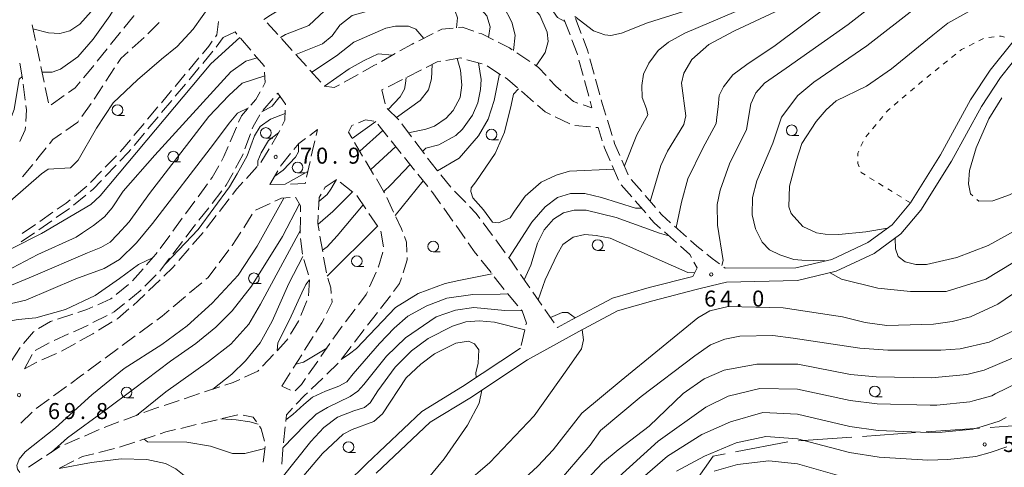
# Model space of a CAD drawing. Units: millimetres. Extents: x -78000 to -75999, y 34500 to 36000.
# Drawn here: x -77443 to -77212, y 35650 to 35755 of the extents above; entities that cross this region are included whole.
import ezdxf

# ---------------------------------------------------------------- set-up
doc = ezdxf.new("R2010")
doc.units = ezdxf.units.MM
for name, color, linetype, lineweight in [('110600_大字・町・丁目界', 7, 'Continuous', 20), ('210100_道路縁（街区線）', 7, 'Continuous', 15), ('210600_庭園路等', 7, 'Continuous', 15), ('630100_植生界', 7, 'Continuous', 9), ('633100_広葉樹林', 7, 'Continuous', 9), ('710100_等高線（計曲線）', 7, 'Continuous', 20), ('710200_等高線（主曲線）', 7, 'Continuous', 9), ('710300_等高線（補助曲線）', 7, 'Continuous', 9), ('731200_図化機測定による標高点', 7, 'Continuous', 20), ('731207_図化機測定による標高点（注記）', 7, 'Continuous', 20)]:
    doc.layers.add(name, color=color, linetype=linetype, lineweight=lineweight)
doc.styles.add('Style-WORKING', font='txt')

msp = doc.modelspace()

# ---------------------------------------------------------------- linework, layer by layer
at = {"layer": '110600_大字・町・丁目界'}
for p, q in [((-77217.682, 35658.898), (-77230.151, 35658.019)), ((-77202.719, 35659.953), (-77215.188, 35659.074)), ((-77247.607, 35656.788), (-77260.076, 35655.909)), ((-77232.644, 35657.843), (-77245.113, 35656.964)), ((-77262.562, 35655.668), (-77274.841, 35653.329))]:
    msp.add_line(p, q, dxfattribs=at)
at = {"layer": '110600_大字・町・丁目界', "flags": 128}
msp.add_lwpolyline([(-77277.297, 35652.861), (-77280.076, 35652.332), (-77285.618, 35644.407)], dxfattribs=at)
at = {"layer": '210100_道路縁（街区線）', "flags": 128}
for points in [[(-77277.27, 35696.4), (-77260.69, 35696.49), (-77252.28, 35698.43), (-77243.87, 35702.39), (-77238.13, 35706.56), (-77233.85, 35711.71), (-77226.79, 35723), (-77219.77, 35735.85), (-77215.15, 35742.82), (-77209.49, 35749.94)], [(-77359, 35648.33), (-77346.38, 35660.28), (-77337.05, 35665.96), (-77323.56, 35674.92), (-77311.57, 35681.56), (-77302.46, 35686.36), (-77294.21, 35688.75), (-77284.06, 35691.38), (-77280.52, 35692.28), (-77276.95, 35693.12), (-77260.29, 35693.54), (-77251.25, 35695.66), (-77242.32, 35699.87), (-77236.08, 35704.42), (-77231.45, 35709.99), (-77224.24, 35721.51), (-77217.24, 35734.33), (-77212.76, 35741.09), (-77207.32, 35747.95)], [(-77316.55, 35682.46), (-77313.1, 35684.37), (-77303.67, 35689.34), (-77295.06, 35691.84), (-77284.86, 35694.48)], [(-77325.23, 35677.65), (-77338.78, 35668.65), (-77348.33, 35662.83), (-77361.22, 35650.63), (-77375.53, 35636.51), (-77383.02, 35628.51), (-77390.44, 35623.41), (-77397.14, 35619.34), (-77403.68, 35616.77)]]:
    msp.add_lwpolyline(points, dxfattribs=at)
at = {"layer": '210600_庭園路等'}
for p, q in [((-77412.485, 35751.338), (-77409.855, 35754.012)), ((-77382.074, 35751.132), (-77384.589, 35753.914)), ((-77314.944, 35754.574), (-77313.609, 35751.069)), ((-77312.306, 35754.903), (-77310.974, 35751.398)), ((-77418.896, 35751.716), (-77421.244, 35748.792)), ((-77345.699, 35751.367), (-77349.047, 35749.678)), ((-77416.18, 35747.97), (-77413.4, 35750.488)), ((-77396.485, 35748.219), (-77394.86, 35750.46)), ((-77390.834, 35750.312), (-77388.396, 35747.463)), ((-77378.72, 35747.424), (-77381.235, 35750.205)), ((-77437.839, 35744.898), (-77438.617, 35748.567)), ((-77422.027, 35747.817), (-77424.374, 35744.893)), ((-77399.661, 35744.359), (-77397.255, 35747.235)), ((-77375.367, 35743.715), (-77377.882, 35746.496)), ((-77354.536, 35746.692), (-77357.809, 35744.86)), ((-77322.986, 35744.801), (-77326.096, 35746.896)), ((-77400.538, 35745.686), (-77402.943, 35742.809)), ((-77334.153, 35744.26), (-77337.768, 35745.258)), ((-77311.533, 35745.18), (-77310.547, 35741.562)), ((-77308.946, 35745.492), (-77307.957, 35741.875)), ((-77436.801, 35740.007), (-77437.58, 35743.676)), ((-77422.358, 35740.201), (-77420.3, 35743.336)), ((-77403.744, 35741.85), (-77406.149, 35738.972)), ((-77402.87, 35740.524), (-77400.463, 35743.4)), ((-77372.013, 35740.006), (-77374.528, 35742.788)), ((-77363.271, 35741.823), (-77366.551, 35740.006)), ((-77348.438, 35742.894), (-77351.779, 35741.19)), ((-77329.87, 35741.74), (-77333.011, 35743.787)), ((-77441.713, 35739.49), (-77441.229, 35735.772)), ((-77406.078, 35736.689), (-77403.672, 35739.565)), ((-77352.892, 35740.622), (-77356.233, 35738.918)), ((-77310.219, 35740.356), (-77309.233, 35736.738)), ((-77307.628, 35740.669), (-77306.639, 35737.052)), ((-77435.764, 35735.116), (-77436.542, 35738.784)), ((-77425.102, 35736.021), (-77423.044, 35739.156)), ((-77406.95, 35738.013), (-77409.355, 35735.136)), ((-77322.164, 35735.388), (-77324.995, 35737.848)), ((-77432.139, 35736.857), (-77435.196, 35734.684)), ((-77428.004, 35731.95), (-77425.82, 35734.999)), ((-77409.287, 35732.855), (-77406.881, 35735.731)), ((-77385.591, 35733.368), (-77383.134, 35736.201)), ((-77410.157, 35734.176), (-77412.561, 35731.299)), ((-77356.43, 35733.799), (-77353.745, 35731.182)), ((-77413.363, 35730.34), (-77415.768, 35727.462)), ((-77412.496, 35729.02), (-77410.089, 35731.896)), ((-77313.687, 35730.238), (-77317.061, 35731.873)), ((-77304.86, 35731.062), (-77303.743, 35727.482)), ((-77415.704, 35725.186), (-77413.298, 35728.062)), ((-77391.731, 35729.478), (-77393.201, 35726.028)), ((-77358.618, 35730.14), (-77356.274, 35727.212)), ((-77352.977, 35730.198), (-77350.729, 35727.196)), ((-77308.783, 35729.498), (-77312.516, 35729.855)), ((-77389.768, 35724.339), (-77388.489, 35727.864)), ((-77355.493, 35726.236), (-77353.15, 35723.308)), ((-77349.979, 35726.196), (-77347.731, 35723.194)), ((-77384.088, 35724.349), (-77386.025, 35721.138)), ((-77419.885, 35722.765), (-77422.477, 35720.054)), ((-77374.494, 35721.399), (-77375.318, 35717.74)), ((-77359.612, 35718.371), (-77361.546, 35721.584)), ((-77352.369, 35722.332), (-77350.026, 35719.405)), ((-77301.453, 35721.675), (-77299.958, 35718.236)), ((-77441.861, 35717.798), (-77439.489, 35720.703)), ((-77423.341, 35719.151), (-77425.932, 35716.44)), ((-77422.514, 35717.868), (-77419.918, 35720.574)), ((-77386.867, 35720.214), (-77389.396, 35717.445)), ((-77383.93, 35715.98), (-77382.049, 35719.224)), ((-77302.237, 35717.008), (-77303.734, 35720.447)), ((-77367.427, 35716.521), (-77364.493, 35714.186)), ((-77349.245, 35718.429), (-77346.901, 35715.501)), ((-77343.873, 35718.278), (-77341.511, 35715.366)), ((-77299.268, 35717.21), (-77296.819, 35714.37)), ((-77426.84, 35715.584), (-77429.735, 35713.201)), ((-77398.537, 35716.163), (-77400.754, 35713.138)), ((-77397.483, 35711.562), (-77395.18, 35714.521)), ((-77380.35, 35716.084), (-77383.93, 35715.98)), ((-77340.661, 35714.451), (-77338.051, 35711.758)), ((-77299.148, 35713.112), (-77301.602, 35715.948)), ((-77429.901, 35711.152), (-77427.007, 35713.537)), ((-77401.493, 35712.13), (-77403.709, 35709.105)), ((-77393.431, 35712.679), (-77395.729, 35709.716)), ((-77363.519, 35713.404), (-77361.434, 35710.287)), ((-77354.939, 35709.545), (-77356.541, 35712.936)), ((-77295.876, 35709.332), (-77298.33, 35712.167)), ((-77296.003, 35713.423), (-77293.553, 35710.584)), ((-77433.961, 35708.239), (-77430.875, 35710.37)), ((-77400.555, 35707.617), (-77398.251, 35710.576)), ((-77387.299, 35710.001), (-77383.886, 35711.554)), ((-77343.205, 35710.464), (-77341.04, 35707.402)), ((-77438.076, 35705.398), (-77434.99, 35707.529)), ((-77434.756, 35709.488), (-77437.843, 35707.359)), ((-77404.448, 35708.097), (-77406.664, 35705.072)), ((-77396.495, 35708.728), (-77398.794, 35705.765)), ((-77390.066, 35705.877), (-77388.053, 35709.041)), ((-77376.749, 35708.377), (-77376.792, 35704.627)), ((-77360.739, 35709.248), (-77358.653, 35706.131)), ((-77438.872, 35706.649), (-77441.959, 35704.52)), ((-77357.966, 35705.089), (-77357.337, 35701.392)), ((-77340.319, 35706.381), (-77338.154, 35703.319)), ((-77333.98, 35707.034), (-77331.756, 35704.015)), ((-77288.693, 35702.399), (-77291.49, 35704.897)), ((-77289.097, 35706.219), (-77286.3, 35703.721)), ((-77442.19, 35702.557), (-77439.104, 35704.688)), ((-77407.403, 35704.064), (-77409.62, 35701.039)), ((-77406.654, 35699.692), (-77404.37, 35702.667)), ((-77399.576, 35704.791), (-77402.022, 35701.948)), ((-77376.736, 35703.382), (-77376.261, 35699.662)), ((-77371.55, 35700.202), (-77372.199, 35703.896)), ((-77331.015, 35703.008), (-77328.791, 35699.989)), ((-77402.838, 35701.001), (-77405.284, 35698.159)), ((-77395.784, 35697.685), (-77393.51, 35700.667)), ((-77409.699, 35695.726), (-77407.415, 35698.701)), ((-77375.982, 35698.448), (-77374.859, 35694.87)), ((-77370.685, 35695.278), (-77371.334, 35698.971)), ((-77334.45, 35698.288), (-77332.12, 35695.35)), ((-77413.625, 35696.247), (-77416.098, 35693.428)), ((-77277.576, 35696.628), (-77277.27, 35696.4)), ((-77413.211, 35692.169), (-77410.571, 35694.832)), ((-77409.637, 35693.682), (-77412.333, 35691.076)), ((-77374.648, 35693.658), (-77374.878, 35689.915)), ((-77359.053, 35695.45), (-77360.564, 35692.017)), ((-77331.343, 35694.371), (-77329.012, 35691.433)), ((-77325.178, 35694.89), (-77323.04, 35691.809)), ((-77417.019, 35692.588), (-77419.914, 35690.204)), ((-77402.731, 35690.575), (-77399.861, 35692.989)), ((-77406.558, 35687.357), (-77403.688, 35689.771)), ((-77357.987, 35686.974), (-77355.7, 35689.946)), ((-77328.217, 35690.468), (-77325.815, 35687.589)), ((-77322.327, 35690.783), (-77320.188, 35687.702)), ((-77375.239, 35688.732), (-77376.659, 35685.262)), ((-77363.943, 35686.803), (-77366.206, 35683.813)), ((-77319.476, 35686.675), (-77317.337, 35683.594)), ((-77430.096, 35685.608), (-77433.664, 35684.455)), ((-77425.418, 35683.629), (-77422.066, 35685.31)), ((-77361.035, 35683.011), (-77358.749, 35685.983)), ((-77420.866, 35683.783), (-77424.076, 35681.844)), ((-77414.472, 35681.252), (-77411.454, 35683.478)), ((-77364.084, 35679.048), (-77361.798, 35682.02)), ((-77324.217, 35681.907), (-77325.085, 35678.259)), ((-77316.625, 35682.568), (-77316.55, 35682.46)), ((-77434.498, 35679.444), (-77431.072, 35680.968)), ((-77418.496, 35678.284), (-77415.478, 35680.51)), ((-77375.808, 35677.174), (-77373.805, 35680.344)), ((-77442.411, 35677.776), (-77444.481, 35674.65)), ((-77438.92, 35677.115), (-77435.622, 35678.9)), ((-77429.502, 35678.745), (-77432.774, 35676.913)), ((-77422.52, 35675.316), (-77419.502, 35677.542)), ((-77369.858, 35678.742), (-77371.997, 35675.662)), ((-77367.133, 35675.085), (-77364.846, 35678.057)), ((-77441.4, 35672.82), (-77439.619, 35676.12)), ((-77433.919, 35676.41), (-77437.352, 35674.901)), ((-77383.099, 35676.148), (-77385.673, 35673.421)), ((-77378.479, 35672.947), (-77376.476, 35676.117)), ((-77438.489, 35674.384), (-77441.4, 35672.82)), ((-77426.544, 35672.348), (-77423.526, 35674.574)), ((-77372.71, 35674.635), (-77374.849, 35671.555)), ((-77370.621, 35671.516), (-77367.92, 35674.116)), ((-77381.15, 35668.72), (-77379.147, 35671.89)), ((-77374.223, 35668.048), (-77371.522, 35670.649)), ((-77434.616, 35666.446), (-77431.587, 35668.656)), ((-77395.675, 35668.565), (-77399.234, 35667.383)), ((-77379.059, 35667.83), (-77381.15, 35668.72)), ((-77438.656, 35663.499), (-77435.626, 35665.709)), ((-77400.42, 35666.989), (-77403.978, 35665.806)), ((-77405.165, 35665.412), (-77408.723, 35664.23)), ((-77442.255, 35660.034), (-77439.584, 35662.666)), ((-77414.6, 35662.106), (-77418.108, 35660.781)), ((-77395.084, 35661.169), (-77391.437, 35662.041)), ((-77419.278, 35660.339), (-77422.785, 35659.013)), ((-77404.81, 35658.846), (-77401.163, 35659.717)), ((-77399.947, 35660.008), (-77396.3, 35660.879)), ((-77380.738, 35655.444), (-77380.348, 35659.174)), ((-77428.532, 35656.556), (-77431.974, 35655.068)), ((-77423.942, 35658.54), (-77427.384, 35657.052)), ((-77414.396, 35656.023), (-77410.831, 35657.187)), ((-77433.118, 35654.565), (-77436.259, 35652.518)), ((-77419.149, 35654.471), (-77415.584, 35655.635)), ((-77385.054, 35654.61), (-77385.47, 35650.884)), ((-77437.306, 35651.835), (-77440.448, 35649.787)), ((-77423.984, 35653.202), (-77420.351, 35654.131)), ((-77433.217, 35649.509), (-77429.867, 35651.195))]:
    msp.add_line(p, q, dxfattribs=at)
at = {"layer": '210600_庭園路等', "flags": 128}
for points in [[(-77438.876, 35749.79), (-77439.57, 35753.06), (-77439.608, 35753.465)], [(-77415.779, 35755.623), (-77415.81, 35755.56), (-77418.114, 35752.69)], [(-77395.926, 35754.206), (-77396.32, 35751.09), (-77396.677, 35750.596)], [(-77394.86, 35750.46), (-77392.09, 35751.78), (-77391.647, 35751.262)], [(-77340.96, 35752.66), (-77343.61, 35752.42), (-77344.583, 35751.929)], [(-77336.123, 35751.92), (-77338.86, 35752.85), (-77339.715, 35752.773)], [(-77331.551, 35749.924), (-77334.27, 35751.29), (-77334.939, 35751.517)], [(-77397.409, 35749.583), (-77398.22, 35748.46), (-77399.736, 35746.646)], [(-77350.163, 35749.115), (-77350.59, 35748.9), (-77353.445, 35747.302)], [(-77327.133, 35747.594), (-77327.78, 35748.03), (-77330.434, 35749.363)], [(-77313.165, 35749.901), (-77311.95, 35746.71), (-77311.862, 35746.386)], [(-77310.53, 35750.229), (-77309.5, 35747.52), (-77309.275, 35746.698)], [(-77419.614, 35744.381), (-77418.84, 35745.56), (-77417.106, 35747.131)], [(-77387.583, 35746.513), (-77385.27, 35743.81), (-77385.257, 35743.619)], [(-77442.503, 35744.427), (-77441.88, 35740.77), (-77441.875, 35740.73)], [(-77358.899, 35744.25), (-77359.56, 35743.88), (-77362.178, 35742.429)], [(-77343.9, 35744.911), (-77344.76, 35744.77), (-77347.325, 35743.462)], [(-77338.973, 35745.591), (-77339.26, 35745.67), (-77342.667, 35745.113)], [(-77319.232, 35741.548), (-77321.01, 35743.47), (-77321.949, 35744.102)], [(-77425.157, 35743.918), (-77425.87, 35743.03), (-77427.561, 35741.041)], [(-77385.171, 35742.372), (-77385, 35739.9), (-77385.615, 35738.786)], [(-77428.371, 35740.088), (-77429.56, 35738.69), (-77431.121, 35737.581)], [(-77325.939, 35738.667), (-77328.29, 35740.71), (-77328.822, 35741.057)], [(-77315.719, 35737.999), (-77316.94, 35739.07), (-77318.384, 35740.631)], [(-77386.218, 35737.691), (-77387.19, 35735.93), (-77388.351, 35734.636)], [(-77382.315, 35737.146), (-77382.06, 35737.44), (-77380.26, 35734.86), (-77380.268, 35734.646)], [(-77367.645, 35739.4), (-77368.89, 35738.71), (-77371.14, 35739.04), (-77371.175, 35739.079)], [(-77357.346, 35738.35), (-77357.68, 35738.18), (-77356.94, 35734.887)], [(-77311.739, 35735.088), (-77312.8, 35735.44), (-77314.779, 35737.175)], [(-77308.905, 35735.532), (-77308.49, 35734.01), (-77310.552, 35734.694)], [(-77306.31, 35735.846), (-77306.01, 35734.75), (-77305.232, 35732.255)], [(-77441.067, 35734.532), (-77440.93, 35733.48), (-77441.103, 35730.797)], [(-77389.186, 35733.706), (-77390.6, 35732.13), (-77391.24, 35730.628)], [(-77380.314, 35733.397), (-77380.4, 35731.07), (-77381.04, 35729.8)], [(-77318.186, 35732.418), (-77319.45, 35733.03), (-77321.221, 35734.568)], [(-77431.72, 35728.7), (-77428.95, 35730.63), (-77428.732, 35730.934)], [(-77388.063, 35729.039), (-77387.87, 35729.57), (-77386.275, 35732.328)], [(-77363.153, 35730.475), (-77361.52, 35731.14), (-77359.555, 35730.844)], [(-77441.184, 35729.549), (-77441.23, 35728.84), (-77442.483, 35726.071)], [(-77435.567, 35725.569), (-77434.75, 35726.59), (-77432.746, 35727.986)], [(-77381.603, 35728.684), (-77382.26, 35727.38), (-77383.443, 35725.419)], [(-77374.589, 35727.503), (-77372.73, 35728.88), (-77373.066, 35727.483)], [(-77364.759, 35726.945), (-77365.53, 35728.24), (-77364.76, 35729.82), (-77364.31, 35730.003)], [(-77306.061, 35726.239), (-77307.03, 35729.33), (-77307.539, 35729.379)], [(-77416.569, 35726.503), (-77418.36, 35724.36), (-77419.021, 35723.668)], [(-77378.302, 35724.207), (-77377.17, 35725.59), (-77375.593, 35726.759)], [(-77373.358, 35726.268), (-77373.98, 35723.68), (-77374.219, 35722.618)], [(-77362.191, 35722.655), (-77363.56, 35724.93), (-77364.12, 35725.871)], [(-77303.371, 35726.288), (-77303.15, 35725.58), (-77301.951, 35722.821)], [(-77438.698, 35721.671), (-77438.29, 35722.17), (-77436.349, 35724.594)], [(-77419.053, 35721.476), (-77417.14, 35723.47), (-77416.507, 35724.227)], [(-77393.692, 35724.879), (-77394.68, 35722.56), (-77395.285, 35721.489)], [(-77304.233, 35721.593), (-77305.56, 35724.64), (-77305.687, 35725.047)], [(-77391.956, 35719.857), (-77390.28, 35722.93), (-77390.195, 35723.164)], [(-77381.422, 35720.306), (-77381.24, 35720.62), (-77379.094, 35723.24)], [(-77346.982, 35722.194), (-77346.17, 35721.11), (-77344.661, 35719.249)], [(-77395.899, 35720.401), (-77397.47, 35717.62), (-77397.799, 35717.171)], [(-77394.412, 35715.508), (-77394.13, 35715.87), (-77392.554, 35718.759)], [(-77426.042, 35714.331), (-77425.4, 35714.86), (-77423.38, 35716.966)], [(-77390.239, 35716.523), (-77391.63, 35715), (-77392.664, 35713.666)], [(-77375.592, 35716.521), (-77375.66, 35716.22), (-77379.1, 35716.12)], [(-77371.305, 35714.817), (-77370.99, 35715.38), (-77368.413, 35717.111)], [(-77357.074, 35714.066), (-77357.27, 35714.48), (-77358.968, 35717.301)], [(-77346.12, 35714.525), (-77345.74, 35714.05), (-77343.927, 35711.485)], [(-77430.701, 35712.407), (-77431.62, 35711.65), (-77433.727, 35710.197)], [(-77382.748, 35712.071), (-77381.19, 35712.78), (-77379.161, 35712.976)], [(-77377.947, 35713.036), (-77376.72, 35711), (-77376.735, 35709.627)], [(-77372.523, 35710.094), (-77372.35, 35712.95), (-77371.916, 35713.726)], [(-77337.181, 35710.861), (-77335.59, 35709.22), (-77334.721, 35708.041)], [(-77292.737, 35709.637), (-77292.11, 35708.91), (-77290.029, 35707.052)], [(-77372.415, 35705.127), (-77372.72, 35706.86), (-77372.599, 35708.847)], [(-77352.852, 35705.003), (-77353.09, 35705.63), (-77354.405, 35708.415)], [(-77292.422, 35705.73), (-77293.91, 35707.06), (-77295.058, 35708.386)], [(-77403.609, 35703.658), (-77401.65, 35706.21), (-77401.323, 35706.63)], [(-77392.752, 35701.661), (-77392.73, 35701.69), (-77390.737, 35704.823)], [(-77351.821, 35700.178), (-77351.91, 35702.52), (-77352.409, 35703.834)], [(-77285.368, 35702.888), (-77283.87, 35701.55), (-77282.515, 35700.456)], [(-77337.432, 35702.299), (-77335.8, 35699.99), (-77335.227, 35699.267)], [(-77285.175, 35698.901), (-77285.55, 35699.59), (-77287.761, 35701.566)], [(-77410.359, 35700.031), (-77410.63, 35699.66), (-77412.8, 35697.187)], [(-77357.459, 35700.18), (-77358.49, 35696.73), (-77358.55, 35696.594)], [(-77352.706, 35695.328), (-77351.75, 35698.32), (-77351.773, 35698.928)], [(-77328.05, 35698.983), (-77327.51, 35698.25), (-77325.891, 35695.917)], [(-77281.543, 35699.67), (-77280.28, 35698.65), (-77278.577, 35697.377)], [(-77406.099, 35697.211), (-77406.66, 35696.56), (-77408.738, 35694.551)], [(-77398.905, 35693.793), (-77398.48, 35694.15), (-77396.542, 35696.691)], [(-77284.86, 35694.48), (-77283.85, 35696.47), (-77284.576, 35697.803)], [(-77369.541, 35690.428), (-77369.67, 35691.77), (-77370.339, 35694.077)], [(-77354.938, 35690.937), (-77353.52, 35692.78), (-77353.086, 35694.137)], [(-77416.986, 35688.9), (-77414.32, 35691.05), (-77414.091, 35691.281)], [(-77420.879, 35689.41), (-77421.17, 35689.17), (-77424.253, 35687.803)], [(-77413.232, 35690.207), (-77414.76, 35688.73), (-77415.99, 35687.669)], [(-77370.684, 35685.75), (-77369.35, 35688.44), (-77369.421, 35689.184)], [(-77361.067, 35690.873), (-77361.35, 35690.23), (-77363.189, 35687.8)], [(-77425.396, 35687.297), (-77426.81, 35686.67), (-77428.907, 35685.992)], [(-77420.948, 35685.87), (-77420.41, 35686.14), (-77417.959, 35688.116)], [(-77416.937, 35686.852), (-77419.63, 35684.53), (-77419.796, 35684.43)], [(-77410.448, 35684.22), (-77409.16, 35685.17), (-77407.515, 35686.553)], [(-77325.014, 35686.629), (-77324.79, 35686.36), (-77323.84, 35683.49), (-77323.927, 35683.123)], [(-77373.137, 35681.401), (-77371.76, 35683.58), (-77371.239, 35684.63)], [(-77434.854, 35684.071), (-77435.32, 35683.92), (-77438.1, 35682.217)], [(-77429.929, 35681.476), (-77428.01, 35682.33), (-77426.536, 35683.069)], [(-77377.133, 35684.105), (-77377.2, 35683.94), (-77379.086, 35680.907)], [(-77366.96, 35682.816), (-77367.79, 35681.72), (-77369.145, 35679.769)], [(-77439.166, 35681.564), (-77439.32, 35681.47), (-77441.641, 35678.758)], [(-77425.146, 35681.198), (-77425.44, 35681.02), (-77428.412, 35679.356)], [(-77379.746, 35679.845), (-77380.01, 35679.42), (-77382.241, 35677.057)], [(-77430.577, 35669.392), (-77428.29, 35671.06), (-77427.55, 35671.606)], [(-77390.998, 35670.315), (-77392.5, 35669.62), (-77394.489, 35668.959)], [(-77386.531, 35672.512), (-77386.75, 35672.28), (-77389.864, 35670.84)], [(-77375.562, 35670.529), (-77376.54, 35669.12), (-77377.975, 35667.677)], [(-77377.73, 35664.486), (-77375.79, 35666.54), (-77375.124, 35667.181)], [(-77409.91, 35663.836), (-77410.86, 35663.52), (-77413.431, 35662.548)], [(-77380.218, 35660.417), (-77380.05, 35662.03), (-77378.588, 35663.577)], [(-77390.208, 35661.909), (-77387.84, 35661.49), (-77387.069, 35660.388)], [(-77386.353, 35659.364), (-77385.93, 35658.76), (-77385.214, 35655.833)], [(-77409.643, 35657.575), (-77408.31, 35658.01), (-77406.026, 35658.556)], [(-77381.126, 35650.46), (-77380.9, 35653.89), (-77380.868, 35654.201)], [(-77428.751, 35651.757), (-77427.83, 35652.22), (-77425.195, 35652.893)]]:
    msp.add_lwpolyline(points, dxfattribs=at)
at = {"layer": '630100_植生界'}
for p, q in [((-77220.064, 35748.55), (-77218.946, 35749.109)), ((-77217.829, 35749.669), (-77216.711, 35750.229)), ((-77215.51, 35750.501), (-77214.266, 35750.625)), ((-77224.199, 35745.787), (-77223.225, 35746.571)), ((-77226.147, 35744.221), (-77225.173, 35745.004)), ((-77230.043, 35741.087), (-77229.069, 35741.871)), ((-77228.095, 35742.654), (-77227.121, 35743.437)), ((-77231.96, 35739.483), (-77231.007, 35740.291)), ((-77233.868, 35737.867), (-77232.914, 35738.675)), ((-77237.682, 35734.634), (-77236.729, 35735.442)), ((-77235.775, 35736.25), (-77234.821, 35737.058)), ((-77241.108, 35731.016), (-77240.308, 35731.976)), ((-77244.308, 35727.174), (-77243.508, 35728.135)), ((-77242.708, 35729.095), (-77241.908, 35730.056)), ((-77245.454, 35724.971), (-77244.948, 35726.114)), ((-77242.368, 35716.949), (-77243.433, 35717.604)), ((-77240.238, 35715.639), (-77241.303, 35716.294)), ((-77238.109, 35714.329), (-77239.174, 35714.984)), ((-77235.979, 35713.02), (-77237.044, 35713.675)), ((-77233.85, 35711.71), (-77234.915, 35712.365))]:
    msp.add_line(p, q, dxfattribs=at)
at = {"layer": '630100_植生界', "flags": 128}
for points in [[(-77213.022, 35750.748), (-77212.6, 35750.79), (-77211.804, 35750.572)], [(-77222.251, 35747.354), (-77221.92, 35747.62), (-77221.182, 35747.99)], [(-77239.508, 35732.937), (-77239.08, 35733.45), (-77238.636, 35733.826)], [(-77246.16, 35722.621), (-77246.16, 35723.38), (-77245.961, 35723.829)], [(-77245.882, 35720.168), (-77246.16, 35720.96), (-77246.16, 35721.371)], [(-77244.497, 35718.259), (-77245.41, 35718.82), (-77245.469, 35718.988)]]:
    msp.add_lwpolyline(points, dxfattribs=at)
at = {"layer": '633100_広葉樹林'}
for p, q in [((-77419.63, 35732.21), (-77417.963, 35732.21)), ((-77384.87, 35726.85), (-77383.203, 35726.85)), ((-77332, 35726.46), (-77330.333, 35726.46)), ((-77261.67, 35727.47), (-77260.003, 35727.47)), ((-77406.55, 35721.29), (-77404.883, 35721.29)), ((-77377.42, 35718.75), (-77375.753, 35718.75)), ((-77307.13, 35700.56), (-77305.463, 35700.56)), ((-77345.66, 35700.22), (-77343.993, 35700.22)), ((-77363.55, 35696.78), (-77361.883, 35696.78)), ((-77387.65, 35692.78), (-77385.983, 35692.78)), ((-77417.48, 35665.99), (-77415.813, 35665.99)), ((-77242.18, 35666.27), (-77240.513, 35666.27)), ((-77365.52, 35653.21), (-77363.853, 35653.21))]:
    msp.add_line(p, q, dxfattribs=at)
for centre in [(-77419.63, 35733.46), (-77384.87, 35728.1), (-77332, 35727.71), (-77261.67, 35728.72), (-77406.55, 35722.54), (-77377.42, 35720), (-77345.66, 35701.47), (-77307.13, 35701.81), (-77363.55, 35698.03), (-77387.65, 35694.03), (-77417.48, 35667.24), (-77242.18, 35667.52), (-77365.52, 35654.46)]:
    msp.add_circle(centre, 1.25, dxfattribs=at)
at = {"layer": '710100_等高線（計曲線）', "flags": 128}
for points in [[(-77210.85, 35790.9), (-77212.55, 35789.5), (-77232.15, 35780.3), (-77241.66, 35774), (-77246.46, 35769.6), (-77256.36, 35761.89), (-77261.86, 35758.19), (-77275.06, 35751.99), (-77281.06, 35748.79), (-77285.06, 35745.29), (-77286.96, 35742.09), (-77287.46, 35739.79), (-77286.46, 35732.09), (-77286.96, 35730.09), (-77290.76, 35723.79), (-77292.36, 35720.49), (-77294.81, 35712.05)], [(-77439.46, 35752.53), (-77435.83, 35751.565), (-77433.108, 35751.422), (-77430.77, 35751.99), (-77428.47, 35753.59), (-77423.746, 35758.825), (-77419.113, 35765.512), (-77415.244, 35772.246), (-77413.62, 35776.02), (-77412.046, 35780.952), (-77411.452, 35781.772), (-77410.698, 35782.172)], [(-77326.85, 35747.41), (-77326.46, 35750.99), (-77327.26, 35754.09), (-77329.16, 35757.79), (-77331.46, 35760.6), (-77336.96, 35764.89), (-77341.86, 35767.89), (-77346.17, 35769.79), (-77349.47, 35770.1), (-77358.27, 35767.2), (-77363.37, 35766.2), (-77369.37, 35764.1), (-77372.27, 35762.6), (-77375.67, 35758.89), (-77381.27, 35757.19), (-77383.77, 35755.69), (-77385.32, 35754.72)], [(-77390.94, 35750.43), (-77397.77, 35744.29), (-77423.7, 35713.39), (-77425.87, 35711.29), (-77437.47, 35704.49), (-77444.4, 35701.04)], [(-77344.62, 35719.2), (-77339.56, 35722.19), (-77335.06, 35727.39), (-77332.76, 35731.29), (-77331.36, 35735.69), (-77330.14, 35741.92)], [(-77386.72, 35720.38), (-77386.78, 35721.57), (-77385.94, 35723.46), (-77384.25, 35726.3), (-77381.88, 35728.14)], [(-77377.2, 35725.56), (-77377.19, 35723.65), (-77377.96, 35722.42), (-77380.8, 35719.35), (-77382.77, 35717.98)], [(-77354.56, 35708.74), (-77347.98, 35716.85)], [(-77296.84, 35710.44), (-77298.26, 35710.49), (-77306.26, 35712.99), (-77310.16, 35713.89), (-77313.46, 35713.89), (-77316.56, 35712.99), (-77319.46, 35710.79), (-77322.56, 35707.19), (-77327.95, 35698.84)], [(-77370.47, 35694.51), (-77358.75, 35706.28)], [(-77382.23, 35677.06), (-77382.09, 35678.91), (-77379.3, 35684.3), (-77376.47, 35690.59), (-77375.47, 35692.59), (-77374.65, 35693.67)], [(-77331.88, 35695.05), (-77339.66, 35693.49), (-77342.87, 35692.79), (-77349.17, 35690.49), (-77354.47, 35687.19), (-77363.67, 35677.59), (-77365.27, 35676.29), (-77367.21, 35674.99)], [(-77370.6, 35677.68), (-77376.07, 35674.39), (-77377.88, 35673.9)], [(-77204.65, 35677.59), (-77216.55, 35672.49), (-77220.65, 35671.49), (-77228.95, 35670.68), (-77241.86, 35670.89), (-77247.86, 35671.49), (-77260.26, 35673.89), (-77269.86, 35673.89), (-77277.46, 35672.49), (-77282.16, 35670.49), (-77287.06, 35666.99), (-77295.06, 35659.38), (-77302.36, 35653.78), (-77305.96, 35650.78), (-77311.06, 35645.38)]]:
    msp.add_lwpolyline(points, dxfattribs=at)
at = {"layer": '710200_等高線（主曲線）', "flags": 128}
for points in [[(-77209.31, 35802.5), (-77216.46, 35793.78), (-77218.28, 35792.61), (-77220.36, 35791.57), (-77227.25, 35788.45), (-77233.06, 35786), (-77239.96, 35782.2), (-77246.36, 35777.7), (-77258.26, 35767.79), (-77264.16, 35763.49), (-77269.86, 35760.79), (-77279.06, 35758.19), (-77284.26, 35757.39), (-77295.46, 35753.89), (-77301.57, 35751.47), (-77304.04, 35750.95), (-77305.47, 35751.08), (-77308.07, 35751.99), (-77312.5, 35755.4)], [(-77300.88, 35720.36), (-77297.99, 35727.66), (-77296.17, 35730.91), (-77295.39, 35732.35), (-77295.65, 35733.78), (-77296.69, 35736.38), (-77296.82, 35739.24), (-77296.43, 35741.84), (-77295.13, 35744.44), (-77292.92, 35747.43), (-77290.57, 35749.38), (-77286.67, 35751.46), (-77274.76, 35756.59), (-77271.56, 35757.39), (-77265.56, 35759.59), (-77262.48, 35761.15), (-77259.62, 35763.23), (-77248.96, 35772), (-77236.36, 35780.9), (-77231.56, 35783.8), (-77215.85, 35790.8), (-77212.95, 35793.4), (-77206.75, 35801.53)], [(-77314.82, 35754.24), (-77316.52, 35755.18), (-77319.12, 35758.82), (-77324.2, 35764.41), (-77328.66, 35768.6), (-77335.51, 35774.17), (-77341.37, 35778.2), (-77345.66, 35781.19), (-77352.42, 35783.73), (-77354.89, 35784.9), (-77356.84, 35787.24), (-77356.97, 35789.45), (-77356.91, 35791.42)], [(-77288.75, 35705.91), (-77287.52, 35711.83), (-77286.02, 35717.35), (-77282.47, 35724.55), (-77279.39, 35730.3), (-77279.2, 35731.79), (-77278.92, 35734.22), (-77278.64, 35736.84), (-77277.61, 35738.9), (-77275.46, 35741.69), (-77272.19, 35744.14), (-77265.55, 35748.62), (-77253.21, 35757.83), (-77243.76, 35765.5), (-77235.54, 35771.39), (-77232.06, 35773.9), (-77225.72, 35777.23), (-77216.75, 35780.97), (-77211.14, 35783.49)], [(-77408.853, 35777.159), (-77409.684, 35776.61), (-77410.533, 35775.535), (-77412.808, 35770.861), (-77417.107, 35762.55), (-77421.453, 35755.529), (-77425.322, 35750.084), (-77428.952, 35745.929), (-77433.012, 35743.015), (-77434.97, 35742.347), (-77437.29, 35742.32)], [(-77209.64, 35777.25), (-77217.49, 35773.79), (-77224.32, 35770.33), (-77232.54, 35765.7), (-77240.68, 35759.62), (-77248.44, 35753.55), (-77262.93, 35743.31), (-77268.07, 35739.76), (-77270.06, 35737.49), (-77271.26, 35734.89), (-77272.26, 35728.89), (-77276.26, 35720.89), (-77278.46, 35714.69), (-77279.16, 35711.29), (-77279.09, 35706.46), (-77277.71, 35698.17), (-77278.06, 35696.99)], [(-77362.35, 35772.9), (-77358.17, 35773.9), (-77355.27, 35775.1), (-77349.92, 35775.88), (-77347.06, 35776.1), (-77343.56, 35775), (-77332.06, 35766.1), (-77321.66, 35756.89), (-77320.66, 35755.69), (-77318.96, 35751.69), (-77318.76, 35749.49), (-77319.45, 35746.98), (-77321.55, 35743.83)], [(-77253.81, 35698.08), (-77259.32, 35698.26), (-77261.16, 35698.39), (-77264.46, 35699.49), (-77266.86, 35700.69), (-77268.56, 35702.49), (-77270.16, 35705.65), (-77270.96, 35708.89), (-77270.86, 35712.99), (-77269.86, 35716.89), (-77266.06, 35725.69), (-77264.06, 35731.79), (-77260.26, 35736.89), (-77256.51, 35740.01), (-77244.08, 35748.51), (-77232.49, 35757.49), (-77221.92, 35764.45), (-77214.91, 35768.01), (-77206.68, 35770.81)], [(-77381.46, 35750.44), (-77380.27, 35751.19), (-77374.77, 35753.29), (-77369.87, 35757.89), (-77365.87, 35760.29), (-77349.37, 35764.7), (-77345.76, 35764.6), (-77343.09, 35763.56), (-77339.06, 35761.09), (-77336.59, 35759.4), (-77335.16, 35757.84), (-77333.08, 35755.56), (-77332.3, 35752.96), (-77332.69, 35750.49)], [(-77239.26, 35705.74), (-77244.28, 35704.93), (-77250.66, 35704.29), (-77253.86, 35704.39), (-77255.86, 35704.69), (-77259.06, 35706.19), (-77261.76, 35709.19), (-77262.36, 35710.79), (-77262.16, 35715.59), (-77260.66, 35721.49), (-77259.26, 35725.59), (-77255.96, 35730.79), (-77253.56, 35733.49), (-77251.26, 35735.59), (-77244.16, 35739.09), (-77238.26, 35743.09), (-77228.63, 35750.99), (-77225.06, 35753.79), (-77212.95, 35760.6), (-77202.05, 35764.6)], [(-77479.97, 35686.52), (-77475.57, 35691.08), (-77468.8, 35696.67), (-77461.78, 35701.35), (-77449.17, 35709.09), (-77444.77, 35712.09), (-77437.47, 35718.49), (-77435.87, 35719.59), (-77430.67, 35719.89), (-77428.87, 35721.69), (-77424.57, 35729.19), (-77420.67, 35735.19), (-77414.95, 35740.57), (-77409.35, 35745.38), (-77405.67, 35748.39), (-77401.87, 35752.39), (-77397.67, 35758.32)], [(-77377.88, 35746.49), (-77371.57, 35748.99), (-77369.37, 35750.89), (-77367.57, 35753.39), (-77364.67, 35755.59), (-77349.06, 35760.09), (-77345.87, 35759.99), (-77343.17, 35758.89), (-77340.49, 35756.67), (-77339.97, 35755.11), (-77340.22, 35752.72)], [(-77374.1, 35742.31), (-77368.32, 35746.13), (-77364.29, 35749.39), (-77356.77, 35752.69), (-77354.47, 35753.09), (-77351.42, 35753.16), (-77349.73, 35752.38), (-77347.89, 35750.26)], [(-77371.14, 35739.04), (-77365.33, 35743.14), (-77361.82, 35745.09), (-77358.57, 35746.65), (-77355.19, 35746.32)], [(-77386.9, 35745.72), (-77389.53, 35744.9), (-77393.07, 35742.39), (-77410.87, 35722.89), (-77418.27, 35714.46), (-77420.87, 35710.56), (-77422.69, 35708.41), (-77425.24, 35706.37), (-77427.79, 35704.67), (-77429.32, 35703.67), (-77438.3, 35699.57), (-77445.71, 35695.67), (-77447.66, 35694.89), (-77450.76, 35693.45), (-77455.01, 35691.4), (-77461.45, 35687.28), (-77467.56, 35681.95), (-77470.81, 35678.18), (-77472.63, 35675.58), (-77474.58, 35671.16), (-77477.05, 35667.09)], [(-77345.94, 35744.17), (-77346.09, 35740.8), (-77346.75, 35738.22), (-77348.75, 35735.73), (-77354.27, 35731.7)], [(-77351.41, 35728.11), (-77347.36, 35728.99), (-77345.37, 35729.69), (-77342.59, 35731.52), (-77341.01, 35733.39), (-77339.32, 35736.38), (-77338.95, 35739.28), (-77339.23, 35742.83), (-77340.08, 35745.53)], [(-77335.02, 35744.49), (-77334.46, 35740.63), (-77334.55, 35738.3), (-77335.21, 35735.12), (-77336.46, 35732.29), (-77338.76, 35728.99), (-77340.36, 35727.49), (-77344.37, 35725.29), (-77347.37, 35724.49), (-77348.15, 35723.75)], [(-77441.98, 35741.36), (-77442.67, 35740.69), (-77443.87, 35733.59), (-77445.07, 35730.29), (-77446.97, 35726.79), (-77448.87, 35724.39), (-77454.57, 35719.59), (-77458.47, 35717.09), (-77466.87, 35713.19), (-77469.28, 35711.59), (-77481.42, 35699.06)], [(-77476.22, 35654.17), (-77475.07, 35655.07), (-77474.55, 35656.37), (-77473.9, 35660.54), (-77473.57, 35665.99), (-77472.17, 35670.39), (-77469.87, 35674.78), (-77467.28, 35677.99), (-77462.07, 35683.29), (-77455.52, 35687.49), (-77450.25, 35690.21), (-77444.47, 35692.39), (-77439.41, 35694.53), (-77426.67, 35699.99), (-77423.54, 35701.27), (-77421.33, 35702.46), (-77419.66, 35704.29), (-77416.91, 35707.22), (-77412.15, 35713.86), (-77398.24, 35731.96), (-77393.56, 35736.9), (-77390.43, 35739.76), (-77385.11, 35741.46)], [(-77356.21, 35733.58), (-77353.4, 35736.56), (-77352.4, 35738.39), (-77352.15, 35739.72), (-77352.03, 35741.06)], [(-77325.68, 35738.45), (-77326.86, 35737.22), (-77327.38, 35734.62), (-77328.96, 35728.29), (-77331.16, 35723.29), (-77335.7, 35716.67), (-77336.75, 35715.24), (-77336.88, 35714.33), (-77336.36, 35712.9), (-77333.88, 35710.04), (-77331.8, 35707.18), (-77330.37, 35707.05), (-77327.64, 35708.22), (-77326.6, 35709.78), (-77324.13, 35713.29), (-77320.36, 35716.54), (-77316.85, 35718.23), (-77313.73, 35719.14), (-77303.38, 35719.64)], [(-77385.84, 35733.08), (-77383.41, 35734.4), (-77381.54, 35736.69)], [(-77468.55, 35652.69), (-77469.57, 35655.68), (-77469.78, 35661.28), (-77468.57, 35666.49), (-77467.37, 35669.78), (-77465.67, 35672.99), (-77462.78, 35676.89), (-77457.07, 35681.89), (-77451.17, 35685.79), (-77446.77, 35687.59), (-77441.1, 35688.87), (-77429.4, 35693.88), (-77422.77, 35696.29), (-77419.17, 35698.39), (-77415.21, 35702.33), (-77411.44, 35706.89), (-77397.13, 35725.48), (-77393.49, 35730.36), (-77391.54, 35732.7), (-77388.92, 35734)], [(-77380.34, 35732.68), (-77383.79, 35731.36), (-77386.17, 35729.6), (-77387.55, 35727.45), (-77389.24, 35722.69), (-77391.62, 35718.47), (-77393.39, 35715.43), (-77400.76, 35705.45), (-77408.38, 35697.45)], [(-77364.68, 35726.81), (-77359.13, 35730.78)], [(-77357.43, 35728.66), (-77362.88, 35723.81)], [(-77360.31, 35719.53), (-77354.43, 35724.9)], [(-77380.33, 35716.08), (-77375.02, 35719.06)], [(-77351.03, 35720.66), (-77355.62, 35715.93), (-77357.22, 35714.38)], [(-77368.28, 35717.2), (-77369.61, 35714.9), (-77370.52, 35713.66), (-77372.4, 35712.07)], [(-77372.67, 35706.61), (-77369.15, 35709.69), (-77364.59, 35714.26)], [(-77442.54, 35648.51), (-77443.04, 35649.25), (-77443.2, 35650.17), (-77442.7, 35651.66), (-77441.29, 35653.32), (-77434.17, 35658.98), (-77425.67, 35666.68), (-77418.07, 35672.89), (-77409.27, 35678.49), (-77403.27, 35682.89), (-77397.46, 35688.22), (-77391.39, 35694.75), (-77386.9, 35701.56), (-77380.63, 35712.84)], [(-77377.02, 35711.5), (-77381, 35703.85), (-77388.23, 35692.17), (-77392.8, 35686.43), (-77396.62, 35682.57), (-77401.28, 35678.74), (-77407.18, 35674.59), (-77415.91, 35668.02), (-77422.39, 35663.16), (-77431.37, 35656.59), (-77435.19, 35653.22)], [(-77362.06, 35711.23), (-77368.15, 35703.96), (-77370.49, 35701.43), (-77371.62, 35700.59)], [(-77324.34, 35693.68), (-77322.81, 35697.13), (-77321.22, 35702.28), (-77319.63, 35705.36), (-77317.48, 35707.89), (-77315.14, 35709.38), (-77312.66, 35709.99), (-77309.86, 35709.99), (-77302.76, 35708.29), (-77292.66, 35704.59), (-77290.49, 35704)], [(-77415.21, 35661.87), (-77408.32, 35667.43), (-77398.31, 35674.53), (-77393.07, 35678.59), (-77388.87, 35683.29), (-77386.16, 35687.95), (-77376.78, 35705.34)], [(-77237.46, 35703.42), (-77237.32, 35700.92), (-77236.74, 35699.16), (-77235.09, 35697.86), (-77232.62, 35697.28), (-77230.06, 35697.29), (-77222.95, 35698.89), (-77215.65, 35701.69), (-77209.55, 35705.09)], [(-77284.45, 35695.3), (-77285.99, 35695.41), (-77304.19, 35703.41), (-77307.47, 35704.08), (-77310.16, 35704.29), (-77312.85, 35703.7), (-77315.28, 35701.98), (-77316.62, 35699.6), (-77319.41, 35693.65), (-77321.06, 35688.96)], [(-77461.61, 35657.23), (-77462.81, 35660), (-77463.37, 35665.99), (-77461.87, 35671.59), (-77460.22, 35674.43), (-77457.97, 35677.09), (-77454.11, 35680.16), (-77450.67, 35682.09), (-77445.97, 35683.79), (-77442.87, 35684.39), (-77438.76, 35684.77), (-77431.77, 35686.69), (-77424.87, 35689.99), (-77419.12, 35694.01), (-77414.7, 35697.26), (-77411.39, 35698.79)], [(-77376.19, 35699.11), (-77379.46, 35692.79), (-77383.39, 35683.95), (-77386.17, 35678.89), (-77389.67, 35674.68), (-77392.83, 35671.56), (-77397.29, 35668.02)], [(-77197.65, 35698.69), (-77213.35, 35687.99), (-77219.75, 35684.99), (-77224.06, 35683.89), (-77228.45, 35683.29), (-77239.36, 35682.99), (-77244.46, 35683.69), (-77249.76, 35684.99), (-77263.66, 35687.09), (-77276.56, 35687.39), (-77280.86, 35686.39), (-77283.66, 35684.79), (-77301.64, 35670.06), (-77310.86, 35662.38), (-77317.56, 35653.78), (-77321.16, 35649.98), (-77327.41, 35644.18)], [(-77252.62, 35695.34), (-77250, 35693.79), (-77241.46, 35691.69), (-77233.86, 35690.89), (-77225.45, 35690.89), (-77216.15, 35693.79), (-77209.83, 35697.67)], [(-77380.17, 35660.87), (-77378.53, 35662.12), (-77376, 35664.46), (-77373.95, 35666.14), (-77370.86, 35667.54), (-77367.78, 35668.76), (-77365.91, 35669.79), (-77364.41, 35671.66), (-77358.24, 35678.76), (-77354.78, 35682.32), (-77351.6, 35685.12), (-77347.12, 35687.55), (-77342.47, 35689.39), (-77336.36, 35690.19), (-77329.96, 35690.29), (-77328.13, 35690.36)], [(-77324.79, 35686.36), (-77328.85, 35686.5), (-77336.16, 35687.19), (-77340.46, 35686.59), (-77344.97, 35684.99), (-77352.17, 35680.09), (-77356.62, 35675.8), (-77361.95, 35669.16), (-77363.35, 35667.57), (-77365.13, 35666.35), (-77370.45, 35663.74), (-77373.07, 35662.15), (-77375.6, 35659.72), (-77380.86, 35654.25)], [(-77318.2, 35684.85), (-77315.47, 35686.01), (-77314.14, 35686.01), (-77312.42, 35684.73)], [(-77448.27, 35595.88), (-77438.04, 35588), (-77433.58, 35585.72), (-77428.14, 35584.09), (-77412.67, 35582.48), (-77406.27, 35582.78), (-77401.97, 35583.78), (-77395.57, 35587.58), (-77392.47, 35590.18), (-77376.37, 35603.99), (-77368.65, 35609.38), (-77363.1, 35614.81), (-77354.94, 35626.67), (-77349.5, 35634.72), (-77344.76, 35640.18), (-77332.36, 35650.88), (-77321.98, 35661.8), (-77314.37, 35672.57), (-77310.89, 35677.52), (-77310.45, 35679.59), (-77310.79, 35681.97)], [(-77381.36, 35646.9), (-77374.32, 35655.79), (-77371.25, 35659.04), (-77368.09, 35661.45), (-77364.27, 35662.94), (-77361.77, 35663.77), (-77360.44, 35664.85), (-77358.61, 35667.68), (-77354.54, 35673.17), (-77350.72, 35676.99), (-77346.81, 35679.9), (-77341.16, 35682.81), (-77338, 35683.81), (-77334.92, 35684.06), (-77331.27, 35683.72), (-77324.2, 35681.96)], [(-77209.56, 35681.8), (-77215.43, 35679.08), (-77222.17, 35677.51), (-77226.74, 35677.18), (-77239.14, 35677.18), (-77245.67, 35677.62), (-77261.36, 35679.99), (-77266.06, 35680.59), (-77273.86, 35680.49), (-77277.36, 35679.79), (-77280.66, 35678.39), (-77284.39, 35675.82), (-77296.96, 35666.28), (-77306.46, 35658.38), (-77308.86, 35654.88), (-77317.06, 35645.38)], [(-77335.61, 35670.75), (-77335.7, 35671.89), (-77335.16, 35674.09), (-77334.96, 35677.29), (-77335.96, 35678.69), (-77337.36, 35679.29), (-77340.36, 35678.79), (-77345.37, 35676.29), (-77348.56, 35673.89), (-77351.97, 35670.68), (-77357.57, 35662.28), (-77359.57, 35660.48), (-77364.67, 35658.58), (-77366.77, 35657.48), (-77371.57, 35652.98), (-77375.96, 35647.77), (-77378.6, 35643.23), (-77381.23, 35640.16), (-77383.87, 35638.54), (-77385.64, 35638.43)], [(-77309.76, 35640.58), (-77292.92, 35655.86), (-77281.79, 35663.82), (-77276.57, 35666.43), (-77269.16, 35668.22), (-77260.28, 35668.04), (-77247.96, 35665.39), (-77241.64, 35664.62), (-77229.23, 35664.26), (-77227.67, 35664.3), (-77219.95, 35665.08), (-77218.83, 35665.39), (-77214.79, 35666.5), (-77213.99, 35666.95), (-77203.07, 35672.27)], [(-77446.37, 35601.88), (-77441.97, 35597.28), (-77439.17, 35595.18), (-77434.37, 35592.98), (-77425.27, 35590.78), (-77413.67, 35589.18), (-77408.87, 35589.28), (-77404.77, 35590.08), (-77401.57, 35592.08), (-77398.67, 35594.88), (-77390.17, 35601.28), (-77378.77, 35612.48), (-77375.27, 35615.58), (-77369.27, 35619.48), (-77365.37, 35622.98), (-77359.87, 35629.68), (-77352.67, 35640.08), (-77343.06, 35651.68), (-77337.66, 35659.58), (-77334.86, 35664.78), (-77334.25, 35667.82)], [(-77395.42, 35661.09), (-77391.8, 35660.81), (-77388.62, 35660.35), (-77386.7, 35659.86)], [(-77306.56, 35638.68), (-77290.78, 35652.34), (-77282.75, 35657.37), (-77276.02, 35660.39), (-77268.46, 35662.56), (-77260.3, 35662.2), (-77248.06, 35659.28), (-77241.42, 35658.36), (-77229.51, 35657.84), (-77226.4, 35657.92), (-77219.25, 35658.68), (-77217.01, 35659.28), (-77213.03, 35660.52), (-77211.43, 35661.4)], [(-77288.64, 35648.82), (-77282.07, 35652.35), (-77274.65, 35655.44), (-77267.76, 35656.9), (-77260.32, 35656.36), (-77248.16, 35653.18), (-77241.2, 35652.1), (-77229.79, 35651.42), (-77225.12, 35651.54), (-77218.55, 35652.28), (-77215.19, 35653.18), (-77211.27, 35654.54)], [(-77385.11, 35654.11), (-77389.81, 35652.94), (-77392.67, 35652.98), (-77397.87, 35654.68), (-77403.37, 35655.58), (-77412.57, 35655.68), (-77413.41, 35656.35)], [(-77433.33, 35649.46), (-77425.72, 35650.86), (-77418.74, 35651.69), (-77412.75, 35651.52), (-77408.37, 35650.58), (-77405.97, 35649.38), (-77400.87, 35645.28), (-77399.27, 35644.38), (-77395.67, 35644.78), (-77390.07, 35646.58), (-77385.86, 35647.39)], [(-77279.87, 35648.78), (-77274.37, 35650.36), (-77267.06, 35651.24), (-77260.34, 35650.52), (-77248.26, 35647.08)]]:
    msp.add_lwpolyline(points, dxfattribs=at)
at = {"layer": '710300_等高線（補助曲線）', "flags": 128}
for points in [[(-77219.246, 35713.339), (-77219.75, 35713.79), (-77220.25, 35716.19), (-77220.05, 35719.29), (-77218.45, 35724.59), (-77215.45, 35731.39), (-77212.468, 35736.361)], [(-77196.21, 35722.27), (-77201.26, 35718.28), (-77210.65, 35713.59), (-77214.55, 35712.19), (-77217.85, 35712.09), (-77218.314, 35712.505)]]:
    msp.add_lwpolyline(points, dxfattribs=at)
at = {"layer": '731200_図化機測定による標高点'}
for centre in [(-77382.56, 35722.47), (-77280.52, 35694.93), (-77442.69, 35666.64), (-77216.45, 35655.08)]:
    msp.add_circle(centre, 0.375, dxfattribs=at)

# ---------------------------------------------------------------- texts
at = {"layer": '731207_図化機測定による標高点（注記）', "style": 'Style-WORKING'}
for s, p in [('7', (-77376.86, 35720.89)), ('0', (-77373.11, 35720.89)), ('9', (-77365.61, 35720.89)), ('.', (-77369.36, 35720.89)), ('6', (-77282.19, 35687.39)), ('4', (-77278.44, 35687.39)), ('0', (-77270.94, 35687.39)), ('.', (-77274.69, 35687.39)), ('6', (-77435.93, 35661.03)), ('9', (-77432.18, 35661.03)), ('8', (-77424.68, 35661.03)), ('.', (-77428.43, 35661.03)), ('5', (-77212.13, 35653.3))]:
    msp.add_text(s, height=3.75, dxfattribs=at).set_placement(p)

doc.saveas('drawing.dxf')
